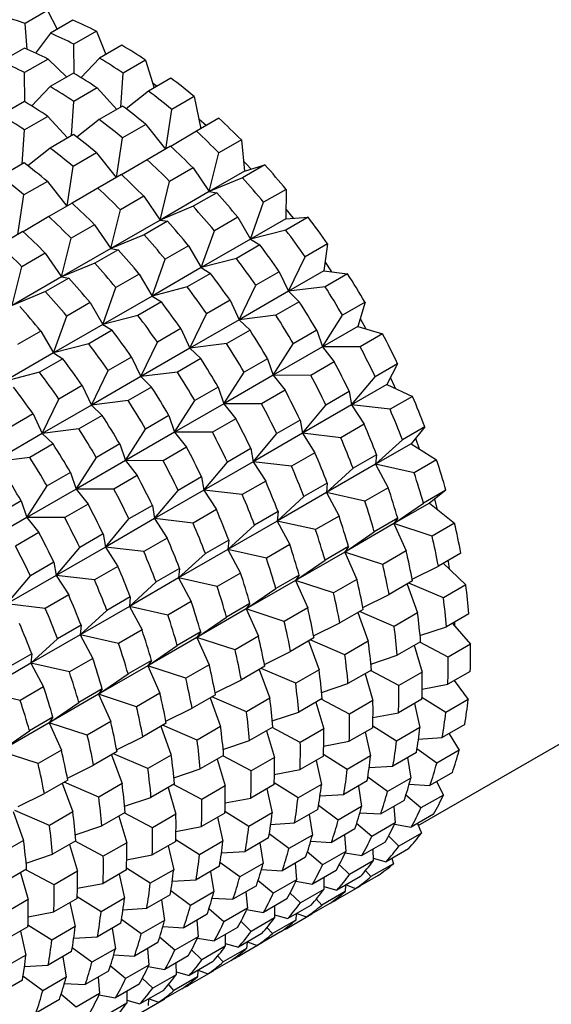
# Model space of a CAD drawing. Units: millimetres. Extents: x 10 to 410, y 10 to 287.
# Drawn here: x 310 to 344, y 59 to 121 of the extents above; entities that cross this region are included whole.
import ezdxf

# ---------------------------------------------------------------- set-up
doc = ezdxf.new("R2010")
doc.units = ezdxf.units.MM

msp = doc.modelspace()

# ---------------------------------------------------------------- linework, layer by layer
at = {"color": 7, "linetype": 'Continuous', "lineweight": 25}
for p, q in [((311.999, 121.699), (310.581, 120.881)), ((311.999, 121.699), (312.598, 120.511)), ((310.718, 119.242), (310.581, 120.881)), ((313.593, 121.085), (312.175, 120.267)), ((312.175, 120.267), (311.245, 118.996)), ((315.079, 120.391), (313.661, 119.572)), ((315.079, 120.391), (315.677, 118.917)), ((313.681, 117.721), (313.661, 119.572)), ((316.695, 119.505), (315.277, 118.686)), ((310.542, 119.324), (309.063, 118.471)), ((312.028, 118.629), (310.55, 117.776)), ((312.028, 118.629), (313.205, 117.49)), ((315.277, 118.686), (314.102, 117.456)), ((318.187, 118.567), (316.769, 117.748)), ((318.187, 118.567), (318.728, 116.813)), ((310.569, 115.925), (310.55, 117.776)), ((313.644, 117.744), (312.166, 116.89)), ((316.623, 115.597), (316.769, 117.748)), ((312.166, 116.89), (310.991, 115.66)), ((319.792, 117.427), (318.374, 116.608)), ((318.632, 117.123), (318.918, 116.922)), ((315.136, 116.806), (313.657, 115.952)), ((315.136, 116.806), (316.365, 115.448)), ((318.374, 116.608), (316.965, 115.488)), ((321.26, 116.263), (319.842, 115.445)), ((321.26, 116.263), (321.687, 114.235)), ((310.533, 115.948), (309.054, 115.094)), ((313.511, 113.801), (313.657, 115.952)), ((316.741, 115.666), (315.263, 114.812)), ((319.46, 112.949), (319.842, 115.445)), ((312.024, 115.009), (310.546, 114.156)), ((312.024, 115.009), (313.253, 113.652)), ((315.263, 114.812), (313.854, 113.692)), ((318.209, 114.502), (316.731, 113.649)), ((318.209, 114.502), (319.445, 112.94)), ((322.824, 114.891), (321.406, 114.073)), ((321.556, 114.856), (322.036, 114.436)), ((310.4, 112.005), (310.546, 114.156)), ((313.63, 113.87), (312.152, 113.016)), ((321.406, 114.073), (319.785, 113.119)), ((316.348, 111.153), (316.731, 113.649)), ((324.24, 113.525), (322.822, 112.707)), ((324.24, 113.525), (324.449, 111.554)), ((312.152, 113.016), (310.743, 111.896)), ((315.098, 112.706), (313.62, 111.853)), ((315.098, 112.706), (316.334, 111.144)), ((319.773, 113.13), (318.295, 112.277)), ((322.215, 110.264), (322.822, 112.707)), ((310.519, 112.073), (309.04, 111.22)), ((318.295, 112.277), (316.673, 111.323)), ((325.732, 111.948), (324.315, 111.129)), ((324.449, 111.554), (325.732, 111.948)), ((313.237, 109.357), (313.62, 111.853)), ((316.662, 111.334), (315.184, 110.481)), ((321.189, 111.764), (319.711, 110.911)), ((321.189, 111.764), (322.215, 110.264)), ((324.449, 111.554), (322.215, 110.264)), ((311.987, 110.91), (310.508, 110.057)), ((311.987, 110.91), (313.222, 109.348)), ((319.104, 108.468), (319.711, 110.911)), ((324.315, 111.129), (322.215, 110.264)), ((310.126, 107.561), (310.508, 110.057)), ((315.184, 110.481), (313.562, 109.527)), ((322.215, 110.264), (319.104, 108.468)), ((322.682, 110.187), (321.203, 109.333)), ((322.215, 110.264), (322.682, 110.187)), ((327.068, 110.406), (325.65, 109.587)), ((327.068, 110.406), (327.053, 108.549)), ((313.551, 109.538), (312.073, 108.685)), ((318.078, 109.968), (316.6, 109.115)), ((318.078, 109.968), (319.104, 108.468)), ((324.818, 107.259), (325.65, 109.587)), ((315.992, 106.672), (316.6, 109.115)), ((321.203, 109.333), (319.104, 108.468)), ((327.058, 109.144), (327.504, 108.582)), ((312.073, 108.685), (310.451, 107.731)), ((319.104, 108.468), (315.992, 106.672)), ((319.57, 108.391), (318.092, 107.537)), ((319.104, 108.468), (319.57, 108.391)), ((324.017, 108.645), (322.539, 107.791)), ((324.017, 108.645), (324.818, 107.259)), ((327.053, 108.549), (324.818, 107.259)), ((328.46, 108.654), (327.042, 107.835)), ((327.053, 108.549), (328.46, 108.654)), ((310.44, 107.742), (308.961, 106.888)), ((314.967, 108.172), (313.488, 107.318)), ((314.967, 108.172), (315.992, 106.672)), ((321.707, 105.463), (322.539, 107.791)), ((327.042, 107.835), (324.818, 107.259)), ((312.881, 104.876), (313.488, 107.318)), ((318.092, 107.537), (315.992, 106.672)), ((324.818, 107.259), (321.707, 105.463)), ((324.818, 107.259), (325.409, 106.892)), ((329.69, 106.966), (328.272, 106.147)), ((329.69, 106.966), (329.449, 105.259)), ((311.855, 106.376), (310.377, 105.522)), ((311.855, 106.376), (312.881, 104.876)), ((315.992, 106.672), (312.881, 104.876)), ((316.459, 106.594), (314.981, 105.741)), ((315.992, 106.672), (316.459, 106.594)), ((320.906, 106.848), (319.428, 105.995)), ((320.906, 106.848), (321.707, 105.463)), ((325.409, 106.892), (323.931, 106.039)), ((314.981, 105.741), (312.881, 104.876)), ((318.596, 103.667), (319.428, 105.995)), ((323.931, 106.039), (321.707, 105.463)), ((327.215, 103.969), (328.272, 106.147)), ((329.527, 105.809), (329.934, 105.199)), ((309.77, 103.08), (310.377, 105.522)), ((321.707, 105.463), (318.596, 103.667)), ((322.298, 105.096), (320.819, 104.243)), ((321.707, 105.463), (322.298, 105.096)), ((326.639, 105.204), (325.16, 104.351)), ((326.639, 105.204), (327.215, 103.969)), ((329.449, 105.259), (327.215, 103.969)), ((329.449, 105.259), (330.953, 105.073)), ((330.953, 105.073), (329.535, 104.254)), ((312.881, 104.876), (309.77, 103.08)), ((313.348, 104.798), (311.869, 103.945)), ((312.881, 104.876), (313.348, 104.798)), ((317.795, 105.052), (316.316, 104.199)), ((317.795, 105.052), (318.596, 103.667)), ((311.869, 103.945), (309.77, 103.08)), ((315.484, 101.871), (316.316, 104.199)), ((320.819, 104.243), (318.596, 103.667)), ((324.104, 102.173), (325.16, 104.351)), ((327.215, 103.969), (324.104, 102.173)), ((329.535, 104.254), (327.215, 103.969)), ((327.215, 103.969), (327.902, 103.312)), ((314.683, 103.256), (313.205, 102.403)), ((314.683, 103.256), (315.484, 101.871)), ((318.596, 103.667), (315.484, 101.871)), ((319.186, 103.3), (317.708, 102.447)), ((318.596, 103.667), (319.186, 103.3)), ((323.527, 103.408), (322.049, 102.555)), ((323.527, 103.408), (324.104, 102.173)), ((327.902, 103.312), (326.424, 102.458)), ((332.053, 103.272), (330.635, 102.453)), ((332.053, 103.272), (331.593, 101.749)), ((312.373, 100.074), (313.205, 102.403)), ((317.708, 102.447), (315.484, 101.871)), ((320.992, 100.377), (322.049, 102.555)), ((324.104, 102.173), (320.992, 100.377)), ((326.424, 102.458), (324.104, 102.173)), ((324.104, 102.173), (324.791, 101.515)), ((329.358, 100.459), (330.635, 102.453)), ((331.742, 102.24), (332.1, 101.596)), ((311.572, 101.46), (310.094, 100.607)), ((311.572, 101.46), (312.373, 100.074)), ((315.484, 101.871), (312.373, 100.074)), ((316.075, 101.504), (314.597, 100.651)), ((315.484, 101.871), (316.075, 101.504)), ((320.416, 101.612), (318.938, 100.759)), ((320.416, 101.612), (320.992, 100.377)), ((324.791, 101.515), (323.313, 100.662)), ((329.002, 101.51), (327.524, 100.657)), ((329.002, 101.51), (329.358, 100.459)), ((331.593, 101.749), (329.358, 100.459)), ((331.593, 101.749), (333.165, 101.275)), ((317.881, 98.581), (318.938, 100.759)), ((333.165, 101.275), (331.747, 100.457)), ((314.597, 100.651), (312.373, 100.074)), ((320.992, 100.377), (317.881, 98.581)), ((323.313, 100.662), (320.992, 100.377)), ((320.992, 100.377), (321.68, 99.719)), ((326.247, 98.663), (327.524, 100.657)), ((329.358, 100.459), (326.247, 98.663)), ((329.358, 100.459), (330.114, 99.514)), ((331.747, 100.457), (329.358, 100.459)), ((312.373, 100.074), (309.262, 98.278)), ((312.964, 99.708), (311.486, 98.855)), ((312.373, 100.074), (312.964, 99.708)), ((317.305, 99.816), (315.827, 98.963)), ((317.305, 99.816), (317.881, 98.581)), ((321.68, 99.719), (320.202, 98.866)), ((325.891, 99.714), (324.413, 98.861)), ((325.891, 99.714), (326.247, 98.663)), ((330.114, 99.514), (328.635, 98.66)), ((311.486, 98.855), (309.262, 98.278)), ((314.77, 96.785), (315.827, 98.963)), ((320.202, 98.866), (317.881, 98.581)), ((323.136, 96.867), (324.413, 98.861)), ((334.113, 99.396), (332.695, 98.577)), ((334.113, 99.396), (333.442, 98.086)), ((317.881, 98.581), (314.77, 96.785)), ((317.881, 98.581), (318.569, 97.923)), ((326.247, 98.663), (323.136, 96.867)), ((326.247, 98.663), (327.002, 97.718)), ((328.635, 98.66), (326.247, 98.663)), ((331.207, 96.796), (332.695, 98.577)), ((314.194, 98.02), (312.715, 97.166)), ((314.194, 98.02), (314.77, 96.785)), ((318.569, 97.923), (317.09, 97.07)), ((322.78, 97.918), (321.302, 97.065)), ((322.78, 97.918), (323.136, 96.867)), ((327.002, 97.718), (325.524, 96.864)), ((331.062, 97.634), (329.584, 96.781)), ((331.062, 97.634), (331.207, 96.796)), ((333.442, 98.086), (331.207, 96.796)), ((333.442, 98.086), (335.051, 97.334)), ((311.658, 94.989), (312.715, 97.166)), ((317.09, 97.07), (314.77, 96.785)), ((320.025, 95.07), (321.302, 97.065)), ((335.051, 97.334), (333.633, 96.516)), ((314.77, 96.785), (311.658, 94.989)), ((314.77, 96.785), (315.457, 96.127)), ((323.136, 96.867), (320.025, 95.07)), ((323.136, 96.867), (323.891, 95.922)), ((325.524, 96.864), (323.136, 96.867)), ((331.207, 96.796), (328.096, 95)), ((328.096, 95), (329.584, 96.781)), ((331.207, 96.796), (332, 95.573)), ((333.633, 96.516), (331.207, 96.796)), ((311.082, 96.224), (309.604, 95.37)), ((311.082, 96.224), (311.658, 94.989)), ((315.457, 96.127), (313.979, 95.274)), ((319.669, 96.122), (318.19, 95.269)), ((319.669, 96.122), (320.025, 95.07)), ((323.891, 95.922), (322.413, 95.068)), ((327.951, 95.838), (326.473, 94.985)), ((327.951, 95.838), (328.096, 95)), ((313.979, 95.274), (311.658, 94.989)), ((316.913, 93.274), (318.19, 95.269)), ((332, 95.573), (330.521, 94.72)), ((335.829, 95.413), (334.412, 94.595)), ((335.829, 95.413), (334.96, 94.343)), ((311.658, 94.989), (308.547, 93.192)), ((311.658, 94.989), (312.346, 94.331)), ((320.025, 95.07), (316.913, 93.274)), ((320.025, 95.07), (320.78, 94.126)), ((322.413, 95.068), (320.025, 95.07)), ((328.096, 95), (324.985, 93.204)), ((324.985, 93.204), (326.473, 94.985)), ((328.096, 95), (328.888, 93.777)), ((330.521, 94.72), (328.096, 95)), ((332.725, 93.053), (334.412, 94.595)), ((335.238, 94.685), (335.475, 94.018)), ((312.346, 94.331), (310.868, 93.478)), ((316.557, 94.326), (315.079, 93.472)), ((316.557, 94.326), (316.913, 93.274)), ((320.78, 94.126), (319.302, 93.272)), ((324.84, 94.042), (323.362, 93.189)), ((324.84, 94.042), (324.985, 93.204)), ((334.96, 94.343), (332.725, 93.053)), ((334.96, 94.343), (336.574, 93.327)), ((310.868, 93.478), (308.547, 93.192)), ((313.802, 91.478), (315.079, 93.472)), ((316.913, 93.274), (313.802, 91.478)), ((316.913, 93.274), (317.669, 92.329)), ((319.302, 93.272), (316.913, 93.274)), ((328.888, 93.777), (327.41, 92.924)), ((332.779, 93.652), (331.3, 92.799)), ((332.779, 93.652), (332.725, 93.053)), ((336.574, 93.327), (335.156, 92.509)), ((324.985, 93.204), (321.873, 91.408)), ((321.873, 91.408), (323.362, 93.189)), ((324.985, 93.204), (325.777, 91.981)), ((327.41, 92.924), (324.985, 93.204)), ((332.725, 93.053), (329.614, 91.257)), ((329.614, 91.257), (331.3, 92.799)), ((332.725, 93.053), (333.523, 91.566)), ((335.156, 92.509), (332.725, 93.053)), ((313.446, 92.53), (311.968, 91.676)), ((313.446, 92.53), (313.802, 91.478)), ((317.669, 92.329), (316.19, 91.476)), ((321.729, 92.246), (320.25, 91.393)), ((321.729, 92.246), (321.873, 91.408)), ((310.691, 89.682), (311.968, 91.676)), ((313.802, 91.478), (310.691, 89.682)), ((313.802, 91.478), (314.557, 90.533)), ((316.19, 91.476), (313.802, 91.478)), ((321.873, 91.408), (318.762, 89.612)), ((321.873, 91.408), (322.666, 90.185)), ((324.299, 91.127), (321.873, 91.408)), ((325.777, 91.981), (324.299, 91.127)), ((329.667, 91.856), (328.189, 91.003)), ((329.667, 91.856), (329.614, 91.257)), ((333.523, 91.566), (332.045, 90.713)), ((337.168, 91.402), (335.75, 90.584)), ((337.168, 91.402), (336.118, 90.591)), ((318.762, 89.612), (320.25, 91.393)), ((329.614, 91.257), (326.503, 89.46)), ((326.503, 89.46), (328.189, 91.003)), ((329.614, 91.257), (330.412, 89.77)), ((332.045, 90.713), (329.614, 91.257)), ((336.45, 90.848), (336.619, 90.194)), ((310.335, 90.734), (308.857, 89.88)), ((310.335, 90.734), (310.691, 89.682)), ((314.557, 90.533), (313.079, 89.68)), ((318.617, 90.45), (317.139, 89.597)), ((318.617, 90.45), (318.762, 89.612)), ((322.666, 90.185), (321.187, 89.331)), ((336.118, 90.591), (333.883, 89.301)), ((333.883, 89.301), (335.75, 90.584)), ((336.118, 90.591), (337.706, 89.332)), ((310.691, 89.682), (307.58, 87.886)), ((310.691, 89.682), (311.446, 88.737)), ((313.079, 89.68), (310.691, 89.682)), ((318.762, 89.612), (315.651, 87.816)), ((315.651, 87.816), (317.139, 89.597)), ((318.762, 89.612), (319.554, 88.389)), ((321.187, 89.331), (318.762, 89.612)), ((326.556, 90.06), (325.078, 89.207)), ((326.556, 90.06), (326.503, 89.46)), ((330.412, 89.77), (328.934, 88.917)), ((334.117, 89.641), (332.639, 88.788)), ((334.117, 89.641), (333.883, 89.301)), ((326.503, 89.46), (323.392, 87.664)), ((323.392, 87.664), (325.078, 89.207)), ((326.503, 89.46), (327.301, 87.974)), ((328.934, 88.917), (326.503, 89.46)), ((333.883, 89.301), (330.772, 87.505)), ((333.883, 89.301), (334.655, 87.571)), ((336.288, 88.513), (333.883, 89.301)), ((335.417, 70.239), (367.862, 88.969)), ((337.706, 89.332), (336.288, 88.513)), ((311.446, 88.737), (309.968, 87.884)), ((315.506, 88.654), (314.028, 87.801)), ((315.506, 88.654), (315.651, 87.816)), ((319.554, 88.389), (318.076, 87.535)), ((330.772, 87.505), (332.639, 88.788)), ((315.651, 87.816), (312.54, 86.02)), ((312.54, 86.02), (314.028, 87.801)), ((315.651, 87.816), (316.443, 86.593)), ((318.076, 87.535), (315.651, 87.816)), ((323.392, 87.664), (320.28, 85.868)), ((323.445, 88.264), (321.966, 87.41)), ((323.445, 88.264), (323.392, 87.664)), ((323.392, 87.664), (324.19, 86.178)), ((325.822, 87.12), (323.392, 87.664)), ((327.301, 87.974), (325.822, 87.12)), ((331.006, 87.845), (329.528, 86.991)), ((331.006, 87.845), (330.772, 87.505)), ((320.28, 85.868), (321.966, 87.41)), ((330.772, 87.505), (327.661, 85.709)), ((330.772, 87.505), (331.544, 85.775)), ((333.177, 86.717), (330.772, 87.505)), ((334.655, 87.571), (333.177, 86.717)), ((338.104, 87.44), (336.686, 86.622)), ((312.395, 86.858), (310.917, 86.004)), ((312.395, 86.858), (312.54, 86.02)), ((316.443, 86.593), (314.965, 85.739)), ((320.333, 86.468), (318.855, 85.614)), ((320.333, 86.468), (320.28, 85.868)), ((327.661, 85.709), (329.528, 86.991)), ((335.028, 85.798), (336.686, 86.622)), ((336.999, 86.802), (338.425, 85.426)), ((312.54, 86.02), (309.428, 84.223)), ((309.428, 84.223), (310.917, 86.004)), ((312.54, 86.02), (313.332, 84.796)), ((314.965, 85.739), (312.54, 86.02)), ((320.28, 85.868), (317.169, 84.072)), ((320.28, 85.868), (321.078, 84.382)), ((322.711, 85.324), (320.28, 85.868)), ((324.19, 86.178), (322.711, 85.324)), ((327.895, 86.049), (326.417, 85.195)), ((327.895, 86.049), (327.661, 85.709)), ((317.169, 84.072), (318.855, 85.614)), ((327.661, 85.709), (324.549, 83.913)), ((324.549, 83.913), (326.417, 85.195)), ((327.661, 85.709), (328.433, 83.978)), ((330.066, 84.921), (327.661, 85.709)), ((331.544, 85.775), (330.066, 84.921)), ((335.053, 85.679), (333.575, 84.826)), ((334.708, 85.48), (335.374, 83.665)), ((337.007, 84.607), (334.821, 85.545)), ((338.425, 85.426), (337.007, 84.607)), ((313.332, 84.796), (311.854, 83.943)), ((317.222, 84.672), (315.744, 83.818)), ((317.222, 84.672), (317.169, 84.072)), ((331.917, 84.002), (333.575, 84.826)), ((311.854, 83.943), (309.428, 84.223)), ((317.169, 84.072), (314.058, 82.276)), ((317.169, 84.072), (317.967, 82.586)), ((319.6, 83.528), (317.169, 84.072)), ((321.078, 84.382), (319.6, 83.528)), ((324.784, 84.253), (323.305, 83.399)), ((324.784, 84.253), (324.549, 83.913)), ((328.433, 83.978), (326.955, 83.125)), ((314.058, 82.276), (315.744, 83.818)), ((324.549, 83.913), (321.438, 82.117)), ((321.438, 82.117), (323.305, 83.399)), ((324.549, 83.913), (325.322, 82.182)), ((326.955, 83.125), (324.549, 83.913)), ((331.942, 83.883), (330.463, 83.029)), ((331.596, 83.683), (332.262, 81.869)), ((333.895, 82.811), (331.709, 83.749)), ((335.374, 83.665), (333.895, 82.811)), ((338.618, 83.604), (337.2, 82.786)), ((314.111, 82.876), (312.633, 82.022)), ((314.111, 82.876), (314.058, 82.276)), ((328.805, 82.206), (330.463, 83.029)), ((335.526, 82.228), (337.2, 82.786)), ((337.575, 83.002), (338.715, 81.686)), ((337.7, 83.075), (337.71, 82.846)), ((314.058, 82.276), (310.946, 80.48)), ((314.058, 82.276), (314.856, 80.789)), ((316.489, 81.732), (314.058, 82.276)), ((317.967, 82.586), (316.489, 81.732)), ((321.438, 82.117), (318.327, 80.321)), ((321.672, 82.457), (320.194, 81.603)), ((321.672, 82.457), (321.438, 82.117)), ((321.438, 82.117), (322.21, 80.386)), ((323.843, 81.329), (321.438, 82.117)), ((325.322, 82.182), (323.843, 81.329)), ((328.83, 82.087), (327.352, 81.233)), ((310.946, 80.48), (312.633, 82.022)), ((318.327, 80.321), (320.194, 81.603)), ((328.485, 81.887), (329.151, 80.073)), ((330.784, 81.015), (328.598, 81.953)), ((332.262, 81.869), (330.784, 81.015)), ((335.567, 81.843), (334.089, 80.99)), ((335.168, 81.613), (335.664, 79.924)), ((337.297, 80.867), (335.513, 81.812)), ((338.715, 81.686), (337.297, 80.867)), ((311, 81.079), (309.521, 80.226)), ((311, 81.079), (310.946, 80.48)), ((325.694, 80.41), (327.352, 81.233)), ((332.415, 80.432), (334.089, 80.99)), ((310.946, 80.48), (307.835, 78.684)), ((310.946, 80.48), (311.744, 78.993)), ((313.377, 79.936), (310.946, 80.48)), ((314.856, 80.789), (313.377, 79.936)), ((318.327, 80.321), (315.215, 78.524)), ((318.561, 80.66), (317.083, 79.807)), ((318.561, 80.66), (318.327, 80.321)), ((318.327, 80.321), (319.099, 78.59)), ((320.732, 79.533), (318.327, 80.321)), ((322.21, 80.386), (320.732, 79.533)), ((325.719, 80.291), (324.241, 79.437)), ((315.215, 78.524), (317.083, 79.807)), ((325.374, 80.091), (326.04, 78.276)), ((327.673, 79.219), (325.487, 80.156)), ((329.151, 80.073), (327.673, 79.219)), ((332.456, 80.047), (330.977, 79.194)), ((332.057, 79.817), (332.553, 78.128)), ((334.186, 79.071), (332.401, 80.016)), ((335.664, 79.924), (334.186, 79.071)), ((338.7, 79.97), (337.282, 79.151)), ((311.744, 78.993), (310.266, 78.14)), ((322.583, 78.614), (324.241, 79.437)), ((329.304, 78.636), (330.977, 79.194)), ((335.655, 78.843), (337.282, 79.151)), ((337.694, 79.389), (338.572, 78.184)), ((310.266, 78.14), (307.835, 78.684)), ((315.215, 78.524), (312.104, 76.728)), ((315.45, 78.864), (313.972, 78.011)), ((315.45, 78.864), (315.215, 78.524)), ((315.215, 78.524), (315.988, 76.794)), ((317.621, 77.737), (315.215, 78.524)), ((319.099, 78.59), (317.621, 77.737)), ((322.608, 78.495), (321.13, 77.641)), ((324.561, 77.423), (322.375, 78.36)), ((312.104, 76.728), (313.972, 78.011)), ((322.262, 78.295), (322.928, 76.48)), ((326.04, 78.276), (324.561, 77.423)), ((329.344, 78.251), (327.866, 77.398)), ((328.945, 78.021), (329.441, 76.332)), ((331.074, 77.275), (329.29, 78.22)), ((332.553, 78.128), (331.074, 77.275)), ((335.649, 78.208), (334.171, 77.355)), ((335.182, 77.938), (335.521, 76.422)), ((337.154, 77.365), (335.65, 78.314)), ((338.572, 78.184), (337.154, 77.365)), ((319.472, 76.818), (321.13, 77.641)), ((326.192, 76.84), (327.866, 77.398)), ((332.544, 77.047), (334.171, 77.355)), ((312.104, 76.728), (308.993, 74.932)), ((312.339, 77.068), (310.86, 76.215)), ((312.339, 77.068), (312.104, 76.728)), ((312.104, 76.728), (312.876, 74.998)), ((314.509, 75.941), (312.104, 76.728)), ((315.988, 76.794), (314.509, 75.941)), ((319.497, 76.698), (318.018, 75.845)), ((319.151, 76.499), (319.817, 74.684)), ((321.45, 75.627), (319.264, 76.564)), ((322.928, 76.48), (321.45, 75.627)), ((334.043, 75.569), (332.539, 76.518)), ((338.35, 76.607), (336.932, 75.788)), ((308.993, 74.932), (310.86, 76.215)), ((326.233, 76.455), (324.755, 75.602)), ((325.834, 76.224), (326.33, 74.536)), ((327.963, 75.479), (326.179, 76.423)), ((329.441, 76.332), (327.963, 75.479)), ((332.538, 76.412), (331.06, 75.559)), ((332.07, 76.142), (332.41, 74.626)), ((335.521, 76.422), (334.043, 75.569)), ((337.359, 76.035), (337.998, 74.988)), ((316.36, 75.022), (318.018, 75.845)), ((323.081, 75.044), (324.755, 75.602)), ((329.432, 75.251), (331.06, 75.559)), ((335.419, 75.698), (336.932, 75.788)), ((311.398, 74.145), (308.993, 74.932)), ((312.876, 74.998), (311.398, 74.145)), ((316.385, 74.902), (314.907, 74.049)), ((316.04, 74.703), (316.706, 72.888)), ((318.339, 73.831), (316.153, 74.768)), ((319.817, 74.684), (318.339, 73.831)), ((323.122, 74.659), (321.644, 73.805)), ((324.852, 73.683), (323.067, 74.627)), ((329.427, 74.616), (327.949, 73.763)), ((330.932, 73.773), (329.428, 74.722)), ((332.41, 74.626), (330.932, 73.773)), ((335.299, 74.845), (333.821, 73.992)), ((336.581, 74.169), (335.333, 75.088)), ((337.998, 74.988), (336.581, 74.169)), ((313.249, 73.225), (314.907, 74.049)), ((322.723, 74.428), (323.219, 72.74)), ((326.33, 74.536), (324.852, 73.683)), ((328.959, 74.346), (329.299, 72.83)), ((332.308, 73.902), (333.821, 73.992)), ((334.747, 74.527), (334.948, 73.227)), ((319.97, 73.248), (321.644, 73.805)), ((326.321, 73.455), (327.949, 73.763)), ((337.573, 73.581), (336.155, 72.762)), ((313.274, 73.106), (311.796, 72.253)), ((312.929, 72.907), (313.595, 71.092)), ((315.228, 72.035), (313.042, 72.972)), ((316.706, 72.888), (315.228, 72.035)), ((320.011, 72.863), (318.532, 72.009)), ((321.741, 71.887), (319.956, 72.831)), ((326.316, 72.82), (324.837, 71.967)), ((327.82, 71.977), (326.317, 72.926)), ((329.299, 72.83), (327.82, 71.977)), ((332.188, 73.049), (330.709, 72.196)), ((333.469, 72.373), (332.222, 73.292)), ((334.948, 73.227), (333.469, 72.373)), ((334.831, 72.841), (336.155, 72.762)), ((336.579, 73.007), (337.005, 72.161)), ((310.138, 71.429), (311.796, 72.253)), ((319.611, 72.632), (320.108, 70.944)), ((323.219, 72.74), (321.741, 71.887)), ((325.848, 72.55), (326.187, 71.034)), ((329.196, 72.106), (330.709, 72.196)), ((331.635, 72.73), (331.836, 71.431)), ((335.587, 71.342), (334.625, 72.159)), ((337.005, 72.161), (335.587, 71.342)), ((316.858, 71.452), (318.532, 72.009)), ((323.21, 71.659), (324.837, 71.967)), ((334.522, 71.819), (333.044, 70.966)), ((309.817, 71.111), (310.483, 69.296)), ((312.116, 70.239), (309.93, 71.176)), ((313.595, 71.092), (312.116, 70.239)), ((316.899, 71.067), (315.421, 70.213)), ((318.629, 70.091), (316.845, 71.035)), ((320.108, 70.944), (318.629, 70.091)), ((323.204, 71.024), (321.726, 70.171)), ((324.709, 70.181), (323.205, 71.13)), ((326.187, 71.034), (324.709, 70.181)), ((329.076, 71.253), (327.598, 70.4)), ((328.524, 70.934), (328.725, 69.634)), ((330.358, 70.577), (329.111, 71.496)), ((331.836, 71.431), (330.358, 70.577)), ((331.719, 71.044), (333.044, 70.966)), ((333.867, 71.441), (333.954, 70.4)), ((336.385, 70.951), (334.967, 70.132)), ((316.5, 70.836), (316.996, 69.148)), ((322.737, 70.754), (323.076, 69.238)), ((326.085, 70.309), (327.598, 70.4)), ((332.476, 69.546), (331.513, 70.363)), ((333.954, 70.4), (332.476, 69.546)), ((333.91, 70.312), (334.967, 70.132)), ((335.367, 70.363), (335.612, 69.758)), ((313.747, 69.656), (315.421, 70.213)), ((320.099, 69.863), (321.726, 70.171)), ((327.247, 68.781), (325.999, 69.7)), ((328.725, 69.634), (327.247, 68.781)), ((331.411, 70.023), (329.932, 69.17)), ((330.756, 69.641), (330.843, 68.604)), ((335.612, 69.758), (334.194, 68.939)), ((310.483, 69.296), (309.005, 68.443)), ((313.788, 69.271), (312.31, 68.417)), ((313.389, 69.04), (313.885, 67.352)), ((315.518, 68.294), (313.734, 69.239)), ((316.996, 69.148), (315.518, 68.294)), ((320.093, 69.228), (318.615, 68.375)), ((321.598, 68.385), (320.094, 69.334)), ((323.076, 69.238), (321.598, 68.385)), ((325.965, 69.457), (324.487, 68.604)), ((325.413, 69.138), (325.614, 67.838)), ((328.608, 69.248), (329.932, 69.17)), ((333.334, 69.189), (331.856, 68.336)), ((334.194, 68.939), (333.534, 69.579)), ((310.636, 67.859), (312.31, 68.417)), ((319.625, 68.958), (319.965, 67.442)), ((322.974, 68.513), (324.487, 68.604)), ((329.365, 67.75), (328.402, 68.566)), ((330.843, 68.604), (329.365, 67.75)), ((330.798, 68.516), (331.856, 68.336)), ((332.554, 68.739), (332.561, 67.996)), ((334.809, 68.768), (333.391, 67.95)), ((316.987, 68.067), (318.615, 68.375)), ((324.135, 66.985), (322.888, 67.904)), ((325.614, 67.838), (324.135, 66.985)), ((328.299, 68.227), (326.821, 67.374)), ((327.645, 67.849), (327.732, 66.807)), ((331.083, 67.143), (330.422, 67.783)), ((332.561, 67.996), (331.083, 67.143)), ((333.846, 67.825), (332.428, 67.006)), ((332.559, 68.179), (333.391, 67.95)), ((333.745, 68.154), (333.846, 67.825)), ((310.677, 67.474), (309.199, 66.621)), ((310.278, 67.244), (310.774, 65.556)), ((312.407, 66.498), (310.622, 67.443)), ((313.885, 67.352), (312.407, 66.498)), ((316.982, 67.432), (315.504, 66.578)), ((316.514, 67.162), (316.853, 65.646)), ((318.486, 66.588), (316.983, 67.538)), ((319.965, 67.442), (318.486, 66.588)), ((322.854, 67.661), (321.376, 66.808)), ((322.302, 67.342), (322.502, 66.042)), ((325.497, 67.452), (326.821, 67.374)), ((330.223, 67.393), (328.744, 66.54)), ((332.428, 67.006), (332.074, 67.397)), ((313.876, 66.27), (315.504, 66.578)), ((319.863, 66.717), (321.376, 66.808)), ((326.254, 65.954), (325.291, 66.77)), ((327.732, 66.807), (326.254, 65.954)), ((327.687, 66.72), (328.744, 66.54)), ((329.442, 66.943), (329.45, 66.2)), ((331.758, 67.007), (330.279, 66.153)), ((332.875, 67.075), (331.457, 66.257)), ((321.024, 65.189), (319.777, 66.108)), ((322.502, 66.042), (321.024, 65.189)), ((325.188, 66.431), (323.71, 65.578)), ((324.533, 66.053), (324.621, 65.011)), ((327.972, 65.347), (327.311, 65.987)), ((329.45, 66.2), (327.972, 65.347)), ((330.795, 66.063), (329.317, 65.21)), ((329.448, 66.383), (330.279, 66.153)), ((331.741, 66.4), (330.323, 65.581)), ((330.823, 66.467), (330.795, 66.063)), ((330.854, 66.485), (331.457, 66.257)), ((331.737, 66.418), (331.741, 66.4)), ((310.774, 65.556), (309.296, 64.702)), ((313.871, 65.636), (312.392, 64.782)), ((313.403, 65.366), (313.742, 63.85)), ((315.375, 64.792), (313.872, 65.741)), ((316.853, 65.646), (315.375, 64.792)), ((319.743, 65.865), (318.264, 65.011)), ((319.19, 65.546), (319.391, 64.246)), ((322.386, 65.656), (323.71, 65.578)), ((327.111, 65.597), (325.633, 64.744)), ((329.824, 65.314), (328.346, 64.46)), ((329.317, 65.21), (328.963, 65.601)), ((310.765, 64.474), (312.392, 64.782)), ((316.751, 64.921), (318.264, 65.011)), ((323.142, 64.158), (322.179, 64.974)), ((324.621, 65.011), (323.142, 64.158)), ((324.576, 64.924), (325.633, 64.744)), ((326.331, 65.147), (326.339, 64.404)), ((328.646, 65.211), (327.168, 64.357)), ((327.711, 64.671), (327.684, 64.267)), ((327.742, 64.689), (328.346, 64.46)), ((328.694, 64.661), (328.69, 64.639)), ((316.631, 64.069), (315.153, 63.215)), ((317.913, 63.393), (316.665, 64.311)), ((319.391, 64.246), (317.913, 63.393)), ((322.077, 64.635), (320.599, 63.782)), ((321.422, 64.257), (321.509, 63.215)), ((324.86, 63.551), (324.2, 64.191)), ((326.339, 64.404), (324.86, 63.551)), ((327.684, 64.267), (326.206, 63.414)), ((326.337, 64.587), (327.168, 64.357)), ((328.69, 64.639), (327.212, 63.785)), ((310.759, 63.84), (309.281, 62.986)), ((310.292, 63.57), (310.631, 62.053)), ((312.264, 62.996), (310.76, 63.945)), ((313.742, 63.85), (312.264, 62.996)), ((316.079, 63.75), (316.28, 62.45)), ((319.274, 63.86), (320.599, 63.782)), ((324, 63.801), (322.522, 62.948)), ((326.713, 63.518), (325.235, 62.664)), ((326.206, 63.414), (325.852, 63.805)), ((313.64, 63.125), (315.153, 63.215)), ((318.966, 62.839), (317.487, 61.986)), ((320.031, 62.362), (319.068, 63.178)), ((321.509, 63.215), (320.031, 62.362)), ((321.465, 63.128), (322.522, 62.948)), ((323.22, 63.351), (323.227, 62.608)), ((325.535, 63.415), (324.057, 62.561)), ((325.579, 62.843), (324.101, 61.989)), ((324.6, 62.875), (324.573, 62.471)), ((324.631, 62.893), (325.235, 62.664)), ((325.582, 62.865), (325.579, 62.843)), ((313.52, 62.273), (312.042, 61.419)), ((314.802, 61.597), (313.554, 62.515)), ((316.28, 62.45), (314.802, 61.597)), ((318.311, 62.461), (318.398, 61.419)), ((321.749, 61.755), (321.089, 62.395)), ((323.227, 62.608), (321.749, 61.755)), ((324.573, 62.471), (323.094, 61.618)), ((323.226, 62.791), (324.057, 62.561)), ((310.631, 62.053), (309.153, 61.2)), ((312.968, 61.954), (313.169, 60.654)), ((316.163, 62.064), (317.487, 61.986)), ((320.889, 62.005), (319.41, 61.152)), ((320.108, 61.555), (320.116, 60.812)), ((322.424, 61.619), (320.946, 60.765)), ((323.602, 61.722), (322.123, 60.868)), ((323.094, 61.618), (322.741, 62.009)), ((310.529, 61.329), (312.042, 61.419)), ((315.854, 61.043), (314.376, 60.189)), ((316.92, 60.566), (315.957, 61.382)), ((318.398, 61.419), (316.92, 60.566)), ((318.353, 61.332), (319.41, 61.152)), ((320.114, 60.995), (320.946, 60.765)), ((322.468, 61.047), (320.989, 60.193)), ((321.489, 61.079), (321.461, 60.675)), ((321.52, 61.097), (322.123, 60.868)), ((322.471, 61.069), (322.468, 61.047)), ((310.409, 60.477), (308.93, 59.623)), ((311.69, 59.801), (310.443, 60.719)), ((313.169, 60.654), (311.69, 59.801)), ((315.199, 60.665), (315.287, 59.623)), ((318.638, 59.959), (317.977, 60.599)), ((320.116, 60.812), (318.638, 59.959)), ((321.461, 60.675), (319.983, 59.822)), ((313.052, 60.268), (314.376, 60.189)), ((317.777, 60.209), (316.299, 59.356)), ((316.997, 59.759), (317.005, 59.016)), ((319.313, 59.822), (317.834, 58.969)), ((320.49, 59.926), (319.012, 59.072)), ((319.983, 59.822), (319.629, 60.212)), ((312.743, 59.247), (311.265, 58.393)), ((313.809, 58.77), (312.846, 59.586)), ((315.287, 59.623), (313.809, 58.77)), ((315.242, 59.536), (316.299, 59.356)), ((317.003, 59.199), (317.834, 58.969)), ((319.356, 59.25), (317.878, 58.397)), ((318.377, 59.283), (318.35, 58.879)), ((318.409, 59.301), (319.012, 59.072)), ((319.36, 59.273), (319.356, 59.25)), ((317.005, 59.016), (315.527, 58.162))]:
    msp.add_line(p, q, dxfattribs=at)
at = {"color": 7, "linetype": 'Continuous', "lineweight": 25, "flags": 128}
for points in [[(324.383, 112.179), (324.557, 111.998), (324.857, 111.679)], [(333.658, 98.508), (333.894, 97.99), (333.959, 97.844)], [(337.287, 86.968), (337.296, 86.912), (337.368, 86.445)]]:
    msp.add_lwpolyline(points, dxfattribs=at)
at = {"color": 7, "linetype": 'Continuous', "lineweight": 25}
for centre, radius, start, end in [((304.026, 101.755), 20.218, 71.08369, 75.38346), ((303.509, 97.568), 25.588, 63.11752, 66.79233), ((302.091, 96.749), 25.588, 63.11752, 66.79233), ((300.575, 92.216), 31.694, 56.24247, 59.42871), ((300.458, 95.807), 25.588, 63.11752, 66.79233), ((298.98, 94.953), 25.588, 63.11752, 66.79233), ((299.157, 91.398), 31.694, 56.24247, 59.42871), ((297.524, 90.455), 31.694, 56.24247, 59.42871), ((296.046, 89.602), 31.694, 56.24247, 59.42871), ((296.893, 87.024), 38.062, 50.19286, 53.01284), ((295.475, 86.205), 38.062, 50.19286, 53.01284), ((294.413, 88.659), 31.694, 56.24247, 59.42871), ((293.842, 85.263), 38.062, 50.19286, 53.01284), ((292.934, 87.806), 31.694, 56.24247, 59.42871), ((292.363, 84.409), 38.062, 50.19286, 53.01284), ((292.923, 82.487), 44.092, 44.74348, 47.3001), ((290.73, 83.466), 38.062, 50.19286, 53.01284), ((291.505, 81.669), 44.092, 44.74348, 47.3001), ((289.252, 82.613), 38.062, 50.19286, 53.01284), ((289.872, 80.726), 44.092, 44.74348, 47.3001), ((287.619, 81.67), 38.062, 50.19286, 53.01284), ((288.394, 79.873), 44.092, 44.74348, 47.3001), ((289.237, 78.986), 49.177, 39.71024, 42.08741), ((286.761, 78.93), 44.092, 44.74348, 47.3001), ((286.141, 80.817), 38.062, 50.19286, 53.01284), ((287.819, 78.168), 49.177, 39.71024, 42.08741), ((285.282, 78.076), 44.092, 44.74348, 47.3001), ((286.186, 77.225), 49.177, 39.71024, 42.08741), ((283.649, 77.134), 44.092, 44.74348, 47.3001), ((284.708, 76.372), 49.177, 39.71024, 42.08741), ((282.171, 76.28), 44.092, 44.74348, 47.3001), ((283.075, 75.429), 49.177, 39.71024, 42.08741), ((286.442, 76.75), 52.758, 34.94, 37.2084), ((280.538, 75.338), 44.092, 44.74348, 47.3001), ((285.024, 75.932), 52.758, 34.94, 37.2084), ((281.597, 74.576), 49.177, 39.71024, 42.08741), ((279.06, 74.484), 44.092, 44.74348, 47.3001), ((279.964, 73.633), 49.177, 39.71024, 42.08741), ((283.391, 74.989), 52.758, 34.94, 37.2084), ((278.485, 72.78), 49.177, 39.71024, 42.08741), ((281.912, 74.136), 52.758, 34.94, 37.2084), ((280.279, 73.193), 52.758, 34.94, 37.2084), ((285.048, 75.803), 54.443, 30.30017, 32.5215), ((276.852, 71.837), 49.177, 39.71024, 42.08741), ((275.374, 70.983), 49.177, 39.71024, 42.08741), ((278.801, 72.34), 52.758, 34.94, 37.2084), ((283.63, 74.985), 54.443, 30.30017, 32.5215), ((277.168, 71.397), 52.758, 34.94, 37.2084), ((281.997, 74.042), 54.443, 30.30017, 32.5215), ((273.741, 70.041), 49.177, 39.71024, 42.08741), ((275.69, 70.543), 52.758, 34.94, 37.2084), ((280.519, 73.189), 54.443, 30.30017, 32.5215), ((274.057, 69.601), 52.758, 34.94, 37.2084), ((278.886, 72.246), 54.443, 30.30017, 32.5215), ((285.409, 75.989), 54.037, 25.6683, 27.90067), ((272.579, 68.747), 52.758, 34.94, 37.2084), ((277.407, 71.393), 54.443, 30.30017, 32.5215), ((283.991, 75.17), 54.037, 25.6683, 27.90067), ((270.946, 67.805), 52.758, 34.94, 37.2084), ((275.774, 70.45), 54.443, 30.30017, 32.5215), ((282.358, 74.228), 54.037, 25.6683, 27.90067), ((269.467, 66.951), 52.758, 34.94, 37.2084), ((274.296, 69.597), 54.443, 30.30017, 32.5215), ((280.88, 73.374), 54.037, 25.6683, 27.90067), ((267.834, 66.009), 52.758, 34.94, 37.2084), ((272.663, 68.654), 54.443, 30.30017, 32.5215), ((279.247, 72.432), 54.037, 25.6683, 27.90067), ((271.185, 67.801), 54.443, 30.30017, 32.5215), ((287.652, 76.995), 51.579, 20.9224, 23.22518), ((277.768, 71.578), 54.037, 25.6683, 27.90067), ((286.234, 76.176), 51.579, 20.9224, 23.22518), ((269.552, 66.858), 54.443, 30.30017, 32.5215), ((276.135, 70.635), 54.037, 25.6683, 27.90067), ((268.073, 66.004), 54.443, 30.30017, 32.5215), ((284.601, 75.233), 51.579, 20.9224, 23.22518), ((274.657, 69.782), 54.037, 25.6683, 27.90067), ((283.122, 74.38), 51.579, 20.9224, 23.22518), ((266.44, 65.062), 54.443, 30.30017, 32.5215), ((273.024, 68.839), 54.037, 25.6683, 27.90067), ((264.962, 64.208), 54.443, 30.30017, 32.5215), ((271.546, 67.986), 54.037, 25.6683, 27.90067), ((281.489, 73.437), 51.579, 20.9224, 23.22518), ((291.636, 78.405), 47.351, 15.93162, 18.36955), ((280.011, 72.584), 51.579, 20.9224, 23.22518), ((263.329, 63.266), 54.443, 30.30017, 32.5215), ((269.913, 67.043), 54.037, 25.6683, 27.90067), ((290.218, 77.586), 47.351, 15.93162, 18.36955), ((268.435, 66.19), 54.037, 25.6683, 27.90067), ((278.378, 71.641), 51.579, 20.9224, 23.22518), ((288.585, 76.644), 47.351, 15.93162, 18.36955), ((276.9, 70.788), 51.579, 20.9224, 23.22518), ((266.802, 65.247), 54.037, 25.6683, 27.90067), ((275.267, 69.845), 51.579, 20.9224, 23.22518), ((287.107, 75.79), 47.351, 15.93162, 18.36955), ((265.323, 64.394), 54.037, 25.6683, 27.90067), ((285.474, 74.847), 47.351, 15.93162, 18.36955), ((273.789, 68.992), 51.579, 20.9224, 23.22518), ((283.995, 73.994), 47.351, 15.93162, 18.36955), ((296.978, 79.783), 41.832, 10.54651, 13.19437), ((263.69, 63.451), 54.037, 25.6683, 27.90067), ((272.156, 68.049), 51.579, 20.9224, 23.22518), ((295.56, 78.965), 41.832, 10.54651, 13.19437), ((262.212, 62.598), 54.037, 25.6683, 27.90067), ((282.362, 73.051), 47.351, 15.93162, 18.36955), ((270.677, 67.195), 51.579, 20.9224, 23.22518), ((280.884, 72.198), 47.351, 15.93162, 18.36955), ((293.927, 78.022), 41.832, 10.54651, 13.19437), ((269.044, 66.253), 51.579, 20.9224, 23.22518), ((292.449, 77.169), 41.832, 10.54651, 13.19437), ((279.251, 71.255), 47.351, 15.93162, 18.36955), ((267.566, 65.399), 51.579, 20.9224, 23.22518), ((277.773, 70.402), 47.351, 15.93162, 18.36955), ((290.816, 76.226), 41.832, 10.54651, 13.19437), ((303.137, 80.758), 35.595, 4.58705, 7.53595), ((265.933, 64.457), 51.579, 20.9224, 23.22518), ((289.338, 75.373), 41.832, 10.54651, 13.19437), ((301.719, 79.939), 35.595, 4.58705, 7.53595), ((264.455, 63.603), 51.579, 20.9224, 23.22518), ((276.14, 69.459), 47.351, 15.93162, 18.36955), ((287.705, 74.43), 41.832, 10.54651, 13.19437), ((274.662, 68.606), 47.351, 15.93162, 18.36955), ((300.086, 78.997), 35.595, 4.58705, 7.53595), ((262.822, 62.661), 51.579, 20.9224, 23.22518), ((286.226, 73.577), 41.832, 10.54651, 13.19437), ((298.608, 78.143), 35.595, 4.58705, 7.53595), ((273.029, 67.663), 47.351, 15.93162, 18.36955), ((284.593, 72.634), 41.832, 10.54651, 13.19437), ((271.55, 66.81), 47.351, 15.93162, 18.36955), ((296.975, 77.2), 35.595, 4.58705, 7.53595), ((309.455, 81.075), 29.267, 357.83492, 1.19487), ((283.115, 71.781), 41.832, 10.54651, 13.19437), ((295.496, 76.347), 35.595, 4.58705, 7.53595), ((308.037, 80.257), 29.267, 357.83492, 1.19487), ((269.917, 65.867), 47.351, 15.93162, 18.36955), ((281.482, 70.838), 41.832, 10.54651, 13.19437), ((268.439, 65.014), 47.351, 15.93162, 18.36955), ((293.863, 75.404), 35.595, 4.58705, 7.53595), ((306.404, 79.314), 29.267, 357.83492, 1.19487), ((266.806, 64.071), 47.351, 15.93162, 18.36955), ((280.004, 69.984), 41.832, 10.54651, 13.19437), ((292.385, 74.551), 35.595, 4.58705, 7.53595), ((304.925, 78.461), 29.267, 357.83492, 1.19487), ((278.371, 69.042), 41.832, 10.54651, 13.19437), ((265.328, 63.217), 47.351, 15.93162, 18.36955), ((276.893, 68.188), 41.832, 10.54651, 13.19437), ((290.752, 73.608), 35.595, 4.58705, 7.53595), ((303.292, 77.518), 29.267, 357.83492, 1.19487), ((315.309, 80.657), 23.394, 350.02869, 353.92982), ((289.274, 72.755), 35.595, 4.58705, 7.53595), ((301.814, 76.665), 29.267, 357.83492, 1.19487), ((313.891, 79.839), 23.394, 350.02869, 353.92982), ((275.26, 67.246), 41.832, 10.54651, 13.19437), ((287.641, 71.812), 35.595, 4.58705, 7.53595), ((273.781, 66.392), 41.832, 10.54651, 13.19437), ((300.181, 75.722), 29.267, 357.83492, 1.19487), ((312.258, 78.896), 23.394, 350.02869, 353.92982), ((286.162, 70.959), 35.595, 4.58705, 7.53595), ((298.703, 74.868), 29.267, 357.83492, 1.19487), ((310.78, 78.043), 23.394, 350.02869, 353.92982), ((272.148, 65.45), 41.832, 10.54651, 13.19437), ((284.529, 70.016), 35.595, 4.58705, 7.53595), ((309.147, 77.1), 23.394, 350.02869, 353.92982), ((320.18, 79.608), 18.408, 340.8857, 345.46303), ((270.67, 64.596), 41.832, 10.54651, 13.19437), ((297.07, 73.926), 29.267, 357.83492, 1.19487), ((318.762, 78.79), 18.408, 340.8857, 345.46303), ((283.051, 69.163), 35.595, 4.58705, 7.53595), ((295.591, 73.072), 29.267, 357.83492, 1.19487), ((307.669, 76.247), 23.394, 350.02869, 353.92982), ((281.418, 68.22), 35.595, 4.58705, 7.53595), ((306.036, 75.304), 23.394, 350.02869, 353.92982), ((317.129, 77.847), 18.408, 340.8857, 345.46303), ((293.958, 72.13), 29.267, 357.83492, 1.19487), ((315.651, 76.994), 18.408, 340.8857, 345.46303), ((323.74, 78.2), 14.575, 330.17485, 335.52315), ((279.94, 67.367), 35.595, 4.58705, 7.53595), ((292.48, 71.276), 29.267, 357.83492, 1.19487), ((304.557, 74.451), 23.394, 350.02869, 353.92982), ((278.307, 66.424), 35.595, 4.58705, 7.53595), ((290.847, 70.334), 29.267, 357.83492, 1.19487), ((302.924, 73.508), 23.394, 350.02869, 353.92982), ((314.018, 76.051), 18.408, 340.8857, 345.46303), ((322.322, 77.381), 14.575, 330.17485, 335.52315), ((312.54, 75.198), 18.408, 340.8857, 345.46303), ((320.689, 76.439), 14.575, 330.17485, 335.52315), ((276.829, 65.57), 35.595, 4.58705, 7.53595), ((289.369, 69.48), 29.267, 357.83492, 1.19487), ((301.446, 72.654), 23.394, 350.02869, 353.92982), ((310.907, 74.255), 18.408, 340.8857, 345.46303), ((325.906, 76.819), 12.003, 317.87485, 323.96253), ((275.196, 64.628), 35.595, 4.58705, 7.53595), ((287.736, 68.537), 29.267, 357.83492, 1.19487), ((299.813, 71.712), 23.394, 350.02869, 353.92982), ((319.211, 75.585), 14.575, 330.17485, 335.52315), ((309.428, 73.401), 18.408, 340.8857, 345.46303), ((317.578, 74.642), 14.575, 330.17485, 335.52315), ((324.488, 76.001), 12.003, 317.87485, 323.96253), ((286.258, 67.684), 29.267, 357.83492, 1.19487), ((298.335, 70.858), 23.394, 350.02869, 353.92982), ((307.795, 72.459), 18.408, 340.8857, 345.46303), ((322.855, 75.058), 12.003, 317.87485, 323.96253), ((326.834, 75.904), 10.698, 304.38241, 310.95553), ((284.625, 66.741), 29.267, 357.83492, 1.19487), ((296.702, 69.916), 23.394, 350.02869, 353.92982), ((316.1, 73.789), 14.575, 330.17485, 335.52315), ((295.224, 69.062), 23.394, 350.02869, 353.92982), ((306.317, 71.605), 18.408, 340.8857, 345.46303), ((314.467, 72.846), 14.575, 330.17485, 335.52315), ((321.377, 74.205), 12.003, 317.87485, 323.96253), ((325.416, 75.086), 10.698, 304.38241, 310.95553), ((283.146, 65.888), 29.267, 357.83492, 1.19487), ((304.684, 70.663), 18.408, 340.8857, 345.46303), ((312.988, 71.993), 14.575, 330.17485, 335.52315), ((319.744, 73.262), 12.003, 317.87485, 323.96253), ((323.783, 74.143), 10.698, 304.38241, 310.95553), ((281.513, 64.945), 29.267, 357.83492, 1.19487), ((293.591, 68.12), 23.394, 350.02869, 353.92982), ((318.266, 72.408), 12.003, 317.87485, 323.96253), ((325.504, 74.971), 10.554, 294.85915, 297.17132), ((292.112, 67.266), 23.394, 350.02869, 353.92982), ((303.206, 69.809), 18.408, 340.8857, 345.46303), ((311.355, 71.05), 14.575, 330.17485, 335.52315), ((322.304, 73.29), 10.698, 304.38241, 310.95553), ((301.573, 68.867), 18.408, 340.8857, 345.46303), ((309.877, 70.197), 14.575, 330.17485, 335.52315), ((316.633, 71.466), 12.003, 317.87485, 323.96253), ((320.671, 72.347), 10.698, 304.38241, 310.95553), ((290.479, 66.323), 23.394, 350.02869, 353.92982), ((315.154, 70.612), 12.003, 317.87485, 323.96253), ((322.392, 73.175), 10.554, 294.85915, 297.17132), ((289.001, 65.47), 23.394, 350.02869, 353.92982), ((300.094, 68.013), 18.408, 340.8857, 345.46303), ((308.244, 69.254), 14.575, 330.17485, 335.52315), ((319.193, 71.494), 10.698, 304.38241, 310.95553), ((298.461, 67.07), 18.408, 340.8857, 345.46303), ((306.766, 68.401), 14.575, 330.17485, 335.52315), ((313.521, 69.67), 12.003, 317.87485, 323.96253), ((317.56, 70.551), 10.698, 304.38241, 310.95553), ((287.368, 64.527), 23.394, 350.02869, 353.92982), ((296.983, 66.217), 18.408, 340.8857, 345.46303), ((312.043, 68.816), 12.003, 317.87485, 323.96253), ((316.082, 69.697), 10.698, 304.38241, 310.95553), ((319.281, 71.379), 10.554, 294.85915, 297.17132), ((305.133, 67.458), 14.575, 330.17485, 335.52315), ((295.35, 65.274), 18.408, 340.8857, 345.46303), ((303.655, 66.605), 14.575, 330.17485, 335.52315), ((310.41, 67.874), 12.003, 317.87485, 323.96253), ((314.449, 68.755), 10.698, 304.38241, 310.95553), ((293.872, 64.421), 18.408, 340.8857, 345.46303), ((308.932, 67.02), 12.003, 317.87485, 323.96253), ((312.971, 67.901), 10.698, 304.38241, 310.95553), ((316.17, 69.583), 10.554, 294.85915, 297.17132), ((302.022, 65.662), 14.575, 330.17485, 335.52315), ((307.299, 66.077), 12.003, 317.87485, 323.96253)]:
    msp.add_arc(centre, radius, start, end, dxfattribs=at)

doc.saveas('drawing.dxf')
